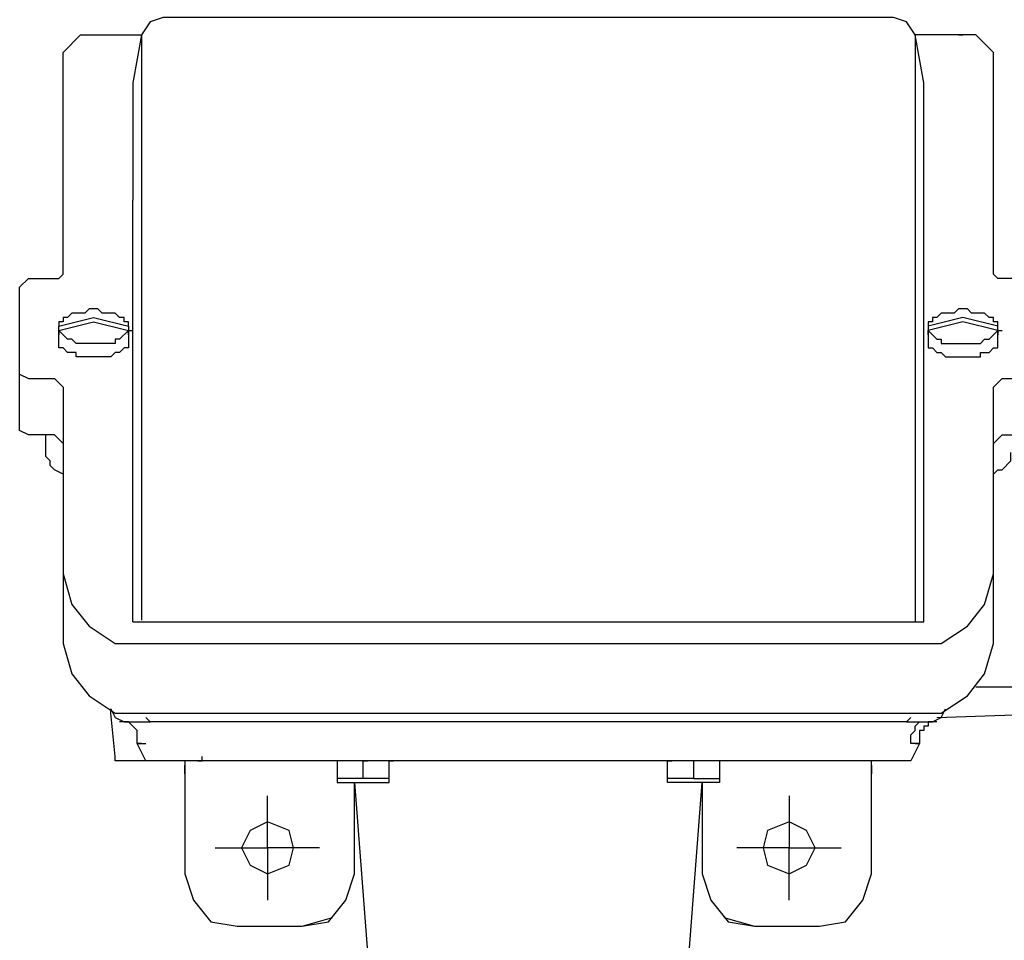
# Model space of a CAD drawing. Extents: x -2763 to 6814, y -693 to 3808.
# Drawn here: x 4068 to 4193, y 2551 to 2669 of the extents above; entities that cross this region are included whole.
import ezdxf

# ---------------------------------------------------------------- set-up
doc = ezdxf.new("R2010")
doc.units = 0
doc.header["$LTSCALE"] = 5
doc.header["$MEASUREMENT"] = 0
doc.layers.add('PDF_Geometry', color=7, linetype='CONTINUOUS')

msp = doc.modelspace()

# ---------------------------------------------------------------- linework, layer by layer
at = {"layer": 'PDF_Geometry'}
msp.add_line((4082.36, 2591.95), (4183.23, 2591.95), dxfattribs=at)
for points in [[(4192.1, 2614.67), (4193.21, 2615.78), (4196.54, 2615.78), (4197.64, 2616.34), (4197.64, 2634.63), (4196.54, 2635.74), (4192.66, 2635.74), (4192.1, 2636.29), (4192.1, 2664.56), (4189.88, 2666.78), (4185.45, 2666.78), (4182.12, 2666.78), (4181.02, 2668.44), (4179.35, 2668.99), (4086.24, 2668.99), (4084.57, 2668.44), (4083.46, 2666.78), (4082.36, 2660.68), (4082.36, 2645.71)], [(4073.49, 2614.67), (4072.38, 2615.78), (4069.05, 2615.78), (4067.94, 2616.34), (4067.94, 2634.63), (4069.05, 2635.74), (4072.93, 2635.74), (4073.49, 2636.29), (4073.49, 2664.56), (4075.7, 2666.78), (4080.14, 2666.78), (4083.46, 2666.78), (4083.46, 2592.18)], [(4077.92, 2666.78), (4078.48, 2666.78)], [(4183.23, 2591.95), (4183.23, 2660.68), (4182.12, 2666.78), (4182.12, 2591.91)], [(4082.36, 2591.95), (4082.36, 2645.71)], [(4081.8, 2629.64), (4081.8, 2630.19), (4081.25, 2630.19), (4081.25, 2630.75), (4080.69, 2630.75), (4080.14, 2631.3), (4078.48, 2631.3), (4077.92, 2631.86), (4076.81, 2631.86), (4076.26, 2631.3), (4074.6, 2631.3), (4074.04, 2630.75), (4073.49, 2630.75), (4073.49, 2630.19), (4072.93, 2630.19), (4072.93, 2629.64)], [(4192.66, 2629.64), (4192.66, 2630.19), (4192.1, 2630.19), (4192.1, 2630.75), (4191.55, 2630.75), (4190.99, 2631.3), (4189.33, 2631.3), (4188.78, 2631.86), (4187.67, 2631.86), (4187.11, 2631.3), (4185.45, 2631.3), (4184.9, 2630.75), (4184.34, 2630.75), (4184.34, 2630.19), (4183.79, 2630.19), (4183.79, 2629.64)], [(4081.8, 2629.08), (4082.36, 2629.08)], [(4192.66, 2629.08), (4193.21, 2629.08)], [(4067.94, 2623.54), (4069.05, 2622.99), (4072.38, 2622.99), (4073.49, 2621.88), (4073.49, 2589.18), (4074.6, 2585.3), (4076.81, 2582.53), (4080.14, 2580.31), (4185.45, 2580.31), (4188.78, 2582.53), (4190.99, 2585.3), (4192.1, 2589.18), (4192.1, 2621.88), (4193.21, 2622.99), (4196.54, 2622.99), (4197.64, 2623.54)], [(4184.9, 2579.75), (4200.97, 2580.31), (4202.08, 2580.86), (4202.63, 2581.97), (4202.63, 2588.07), (4203.19, 2620.77), (4202.63, 2621.88), (4201.52, 2622.43), (4197.64, 2622.43)], [(4073.49, 2610.79), (4072.38, 2611.35), (4071.82, 2611.9), (4071.82, 2612.46), (4071.27, 2613.01), (4071.27, 2613.56), (4071.27, 2615.78)], [(4192.1, 2610.79), (4192.66, 2611.35), (4193.21, 2611.35), (4194.32, 2612.46), (4194.32, 2613.56)], [(4073.49, 2598.05), (4074.6, 2594.17), (4076.81, 2591.39), (4080.14, 2589.18), (4185.45, 2589.18), (4188.78, 2591.39), (4190.99, 2594.17), (4192.1, 2598.05)], [(4200.97, 2588.62), (4202.63, 2588.62), (4202.63, 2585.3), (4201.52, 2584.19), (4201.52, 2583.63), (4200.97, 2583.63), (4189.88, 2583.63)], [(4084.57, 2574.21), (4080.69, 2574.21), (4080.14, 2574.21), (4080.14, 2574.77), (4079.58, 2580.31), (4079.58, 2580.86), (4080.14, 2579.75), (4081.25, 2579.2), (4084.02, 2579.2), (4084.57, 2579.2)], [(4181.02, 2579.2), (4181.57, 2579.2), (4184.34, 2579.2), (4185.45, 2579.75), (4186, 2580.86)], [(4184.9, 2579.2), (4183.79, 2579.2), (4183.79, 2578.65), (4183.23, 2578.65), (4183.23, 2578.09), (4182.68, 2578.09), (4182.68, 2576.43), (4182.12, 2575.32), (4181.57, 2574.21), (4181.02, 2574.21), (4132.79, 2574.21), (4084.57, 2574.21), (4084.02, 2574.21), (4083.46, 2575.32), (4082.91, 2576.43), (4082.91, 2578.09), (4081.8, 2579.2), (4080.69, 2579.2)], [(4181.57, 2579.75), (4181.02, 2579.2), (4180.46, 2579.2), (4085.13, 2579.2), (4084.57, 2579.2), (4084.02, 2579.75)], [(4182.12, 2576.43), (4182.68, 2576.43), (4182.12, 2576.43), (4181.57, 2576.43), (4181.57, 2577.54), (4182.12, 2578.09), (4182.12, 2578.65), (4182.68, 2579.2), (4184.34, 2579.2)], [(4083.46, 2576.43), (4082.91, 2576.43), (4083.46, 2576.43), (4084.02, 2576.43)], [(4089.01, 2574.21), (4089.01, 2573.66), (4089.01, 2559.8), (4090.12, 2556.47), (4092.33, 2553.7), (4095.66, 2553.15), (4103.97, 2553.15), (4107.85, 2554.26)], [(4090.67, 2574.21), (4091.22, 2574.21), (4091.22, 2574.77)], [(4108.96, 2574.21), (4108.41, 2574.21), (4108.41, 2571.44), (4115.06, 2571.44), (4115.06, 2574.21), (4115.61, 2574.21)], [(4111.73, 2571.99), (4111.73, 2574.21), (4112.29, 2574.21)], [(4157.74, 2574.21), (4157.18, 2574.21), (4157.18, 2571.44), (4150.53, 2571.44), (4150.53, 2574.21), (4151.09, 2574.21)], [(4154.41, 2574.21), (4153.86, 2574.21), (4153.86, 2571.99), (4150.53, 2571.99)], [(4157.74, 2554.26), (4161.62, 2553.15), (4169.93, 2553.15), (4173.26, 2553.7), (4175.47, 2556.47), (4176.58, 2559.8), (4176.58, 2573.66), (4176.58, 2574.21)], [(4089.01, 2572.55), (4089.01, 2573.1), (4089.01, 2573.66)], [(4176.58, 2573.66), (4176.58, 2573.1), (4176.58, 2572.55)], [(4103.97, 2553.15), (4107.3, 2553.7), (4109.52, 2556.47), (4110.62, 2559.8), (4110.62, 2571.44), (4112.29, 2549.82), (4112.84, 2549.27), (4113.95, 2548.71), (4151.64, 2548.71), (4152.75, 2549.27), (4153.3, 2549.82), (4154.97, 2571.44), (4154.97, 2559.8), (4156.07, 2556.47), (4158.29, 2553.7), (4161.62, 2553.15)], [(4115.06, 2571.99), (4111.73, 2571.99), (4108.41, 2571.99)], [(4153.86, 2571.99), (4157.18, 2571.99)], [(4106.19, 2563.13), (4099.54, 2563.13), (4099.54, 2569.78)], [(4166.05, 2569.78), (4166.05, 2563.13), (4172.7, 2563.13)], [(4092.89, 2563.13), (4099.54, 2563.13), (4099.54, 2556.47)], [(4166.05, 2556.47), (4166.05, 2563.13), (4159.4, 2563.13)]]:
    msp.add_lwpolyline(points, dxfattribs=at)
for points in [[(4188.22, 2666.78), (4187.67, 2666.78)], [(4081.8, 2627.98), (4081.8, 2626.87), (4081.25, 2626.87), (4080.69, 2626.31), (4080.14, 2626.31), (4079.58, 2625.76), (4075.15, 2625.76), (4075.15, 2626.31), (4074.04, 2626.31), (4073.49, 2626.87), (4072.93, 2626.87), (4072.93, 2627.98), (4072.93, 2629.08), (4072.93, 2628.53), (4072.93, 2629.08), (4077.37, 2630.19), (4081.8, 2629.08), (4080.69, 2627.98), (4080.14, 2627.98), (4080.14, 2627.42), (4075.15, 2627.42), (4074.6, 2627.98), (4074.04, 2627.98), (4072.93, 2629.08), (4072.93, 2629.64), (4077.37, 2630.75), (4081.8, 2629.64), (4081.8, 2629.08), (4081.8, 2628.53), (4081.8, 2629.08)], [(4183.79, 2629.64), (4183.79, 2629.08), (4183.79, 2628.53), (4183.79, 2629.08), (4183.79, 2627.98), (4183.79, 2626.87), (4184.34, 2626.87), (4184.9, 2626.31), (4185.45, 2626.31), (4186, 2625.76), (4190.44, 2625.76), (4190.44, 2626.31), (4191.55, 2626.31), (4192.1, 2626.87), (4192.66, 2626.87), (4192.66, 2627.98), (4192.66, 2629.08), (4192.66, 2628.53), (4192.66, 2629.08), (4192.66, 2629.64), (4188.22, 2630.75)], [(4183.79, 2629.08), (4184.9, 2627.98), (4185.45, 2627.98), (4185.45, 2627.42), (4190.44, 2627.42), (4190.99, 2627.98), (4191.55, 2627.98), (4192.66, 2629.08), (4188.22, 2630.19)], [(4102.86, 2563.13), (4102.31, 2565.34), (4099.54, 2566.45), (4097.32, 2565.34), (4096.21, 2563.13), (4097.32, 2560.91), (4099.54, 2559.8), (4102.31, 2560.91)], [(4169.38, 2563.13), (4168.27, 2565.34), (4166.05, 2566.45), (4163.28, 2565.34), (4162.73, 2563.13), (4163.28, 2560.91), (4166.05, 2559.8), (4168.27, 2560.91)]]:
    msp.add_lwpolyline(points, close=True, dxfattribs=at)

doc.saveas('drawing.dxf')
